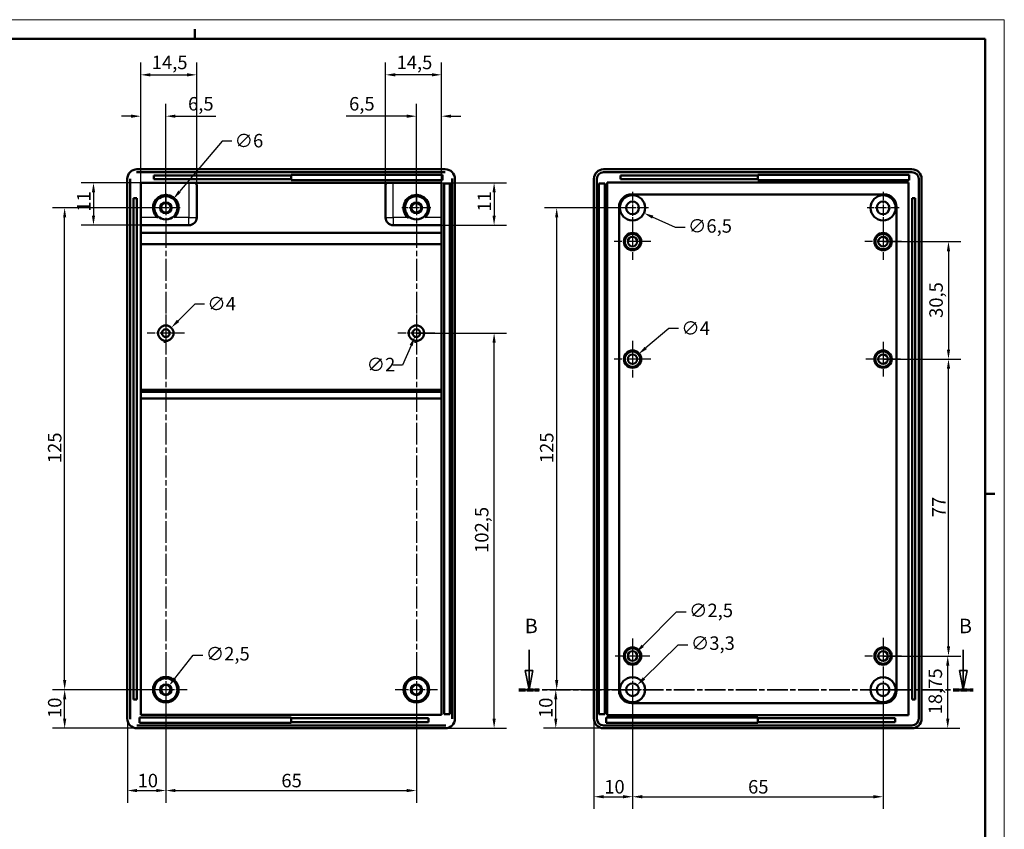
# Model space of a CAD drawing. Extents: x -88 to 594, y 0 to 420.
# Drawn here: x 339 to 594, y 210 to 420 of the extents above; entities that cross this region are included whole.
import ezdxf

# ---------------------------------------------------------------- set-up
doc = ezdxf.new("R2010")
doc.units = 0
doc.linetypes.add('CHAIN', pattern=[0.3543, 0.2362, -0.0295, 0.0591, -0.0295])
doc.linetypes.add('LONG_DASH_DOTTED', pattern=[0.3001, 0.2362, -0.0295, 0.0049, -0.0295])
doc.layers.get('0').update_dxf_attribs({"lineweight": 25})
for name, color, linetype, lineweight in [('Centro(ISO)', 179, 'CHAIN', 25), ('Geometria schizzo(ISO)', 7, 'Continuous', 50), ('Linee di vista in sezione(ISO)', 7, 'LONG_DASH_DOTTED', 35), ('Quote(ISO)', 7, 'Continuous', 25), ('Spigoli tangenti visibili(ISO)', 251, 'Continuous', 30), ('Spigoli visibili(ISO)', 7, 'Continuous', 50)]:
    doc.layers.add(name, color=color, linetype=linetype, lineweight=lineweight)
doc.styles.add('DEFAULT-ISO~0', font='ARIAL.TTF')
doc.styles.add('Stile testo32', font='ARIAL.TTF')
doc.dimstyles.new('DEFAULT-ISO-Metodo 1b', dxfattribs={"dimtxt": 3.5, "dimasz": 2.5, "dimexe": 3.175, "dimexo": 0, "dimgap": 0.762, "dimtad": 1, "dimtoh": 1, "dimrnd": 1e-08, "dimtxsty": 'DEFAULT-ISO~0', "dimcen": 0.09, "dimdle": 10, "dimclrd": 2, "dimclre": 2, "dimclrt": 6, "dimazin": 2, "dimtfac": 0.714286, "dimtofl": 0, "dimtmove": 0, "dimatfit": 3, "dimfxl": 0, "dimtolj": 1, "dimlwd": 25, "dimlwe": 25, "dimarcsym": 0})

# ---------------------------------------------------------------- blocks, each defined once
blk = doc.blocks.new('Bordi A2')
at = {"layer": 'Geometria schizzo(ISO)', "color": 4, "lineweight": 18}
for p, q in [((0, 420), (594, 420)), ((594, 420), (594, 0))]:
    blk.add_line(p, q, dxfattribs=at)
at = {"layer": 'Geometria schizzo(ISO)'}
for p, q in [((384, 415), (384, 417.5)), ((5, 415), (589, 415)), ((589, 415), (589, 5)), ((591.5, 297), (589, 297))]:
    blk.add_line(p, q, dxfattribs=at)
blk = doc.blocks.new('*D97')
at = {"layer": 'Defpoints', "color": 0, "linetype": 'Continuous'}
for p in [(377.91, 340.11), (375.08, 337.28)]:
    blk.add_point(p, dxfattribs=at)
at = {"layer": 'Quote(ISO)', "color": 2, "linetype": 'Continuous', "lineweight": 25}
for p, q in [((384, 346.2), (379.68, 341.88)), ((386.5, 346.2), (384, 346.2)), ((376.41, 338.7), (376.59, 338.7)), ((376.5, 338.61), (376.5, 338.79))]:
    blk.add_line(p, q, dxfattribs=at)
at = {"layer": 'Quote(ISO)', "color": 2, "linetype": 'Continuous'}
blk.add_solid([(379.38, 342.18), (379.97, 341.59), (377.91, 340.11)], dxfattribs=at)
at = {"layer": 'Quote(ISO)', "color": 6, "linetype": 'Continuous', "lineweight": 25, "insert": (387.26, 348.08), "char_height": 3.5, "attachment_point": 1, "style": 'DEFAULT-ISO~0'}
blk.add_mtext('\\A1;∅4', dxfattribs=at)
blk = doc.blocks.new('*D99')
at = {"layer": 'Defpoints', "color": 0, "linetype": 'Continuous'}
for p in [(350.25, 246.2), (376.5, 246.2), (369, 236.21)]:
    blk.add_point(p, dxfattribs=at)
at = {"layer": 'Quote(ISO)', "color": 2, "linetype": 'Continuous', "lineweight": 25}
for p, q in [((376.5, 246.2), (347.08, 246.2)), ((350.25, 238.71), (350.25, 243.7)), ((369, 236.21), (347.08, 236.21))]:
    blk.add_line(p, q, dxfattribs=at)
at = {"layer": 'Quote(ISO)', "color": 2, "linetype": 'Continuous'}
for points in [[(349.84, 243.7), (350.67, 243.7), (350.25, 246.2)], [(349.84, 238.71), (350.67, 238.71), (350.25, 236.21)]]:
    blk.add_solid(points, dxfattribs=at)
at = {"layer": 'Quote(ISO)', "color": 6, "linetype": 'Continuous', "lineweight": 25, "insert": (345.92, 238.87), "char_height": 3.5, "attachment_point": 1, "rotation": 90, "style": 'DEFAULT-ISO~0'}
blk.add_mtext('\\A1;10', dxfattribs=at)
blk = doc.blocks.new('*D100')
at = {"layer": 'Defpoints', "color": 0, "linetype": 'Continuous'}
for p in [(350.25, 371.2), (376.5, 371.2), (376.5, 246.2)]:
    blk.add_point(p, dxfattribs=at)
at = {"layer": 'Quote(ISO)', "color": 2, "linetype": 'Continuous', "lineweight": 25}
for p, q in [((376.5, 371.2), (347.08, 371.2)), ((350.25, 248.7), (350.25, 368.7)), ((376.5, 246.2), (347.08, 246.2))]:
    blk.add_line(p, q, dxfattribs=at)
at = {"layer": 'Quote(ISO)', "color": 2, "linetype": 'Continuous'}
for points in [[(349.84, 368.7), (350.67, 368.7), (350.25, 371.2)], [(349.84, 248.7), (350.67, 248.7), (350.25, 246.2)]]:
    blk.add_solid(points, dxfattribs=at)
at = {"layer": 'Quote(ISO)', "color": 6, "linetype": 'Continuous', "lineweight": 25, "insert": (345.92, 304.98), "char_height": 3.5, "attachment_point": 1, "rotation": 90, "style": 'DEFAULT-ISO~0'}
blk.add_mtext('\\A1;125', dxfattribs=at)
blk = doc.blocks.new('*D101')
at = {"layer": 'Defpoints', "color": 0, "linetype": 'Continuous'}
for p in [(441.5, 338.71), (461.65, 338.71), (448.99, 236.21)]:
    blk.add_point(p, dxfattribs=at)
at = {"layer": 'Quote(ISO)', "color": 2, "linetype": 'Continuous', "lineweight": 25}
for p, q in [((441.5, 338.71), (464.83, 338.71)), ((461.65, 238.71), (461.65, 336.21)), ((448.99, 236.21), (464.83, 236.21))]:
    blk.add_line(p, q, dxfattribs=at)
at = {"layer": 'Quote(ISO)', "color": 2, "linetype": 'Continuous'}
for points in [[(461.23, 336.21), (462.07, 336.21), (461.65, 338.71)], [(461.23, 238.71), (462.07, 238.71), (461.65, 236.21)]]:
    blk.add_solid(points, dxfattribs=at)
at = {"layer": 'Quote(ISO)', "color": 6, "linetype": 'Continuous', "lineweight": 25, "insert": (456.68, 281.7), "char_height": 3.5, "attachment_point": 1, "rotation": 90, "style": 'DEFAULT-ISO~0'}
blk.add_mtext('\\A1;102,5', dxfattribs=at)
blk = doc.blocks.new('*D102')
at = {"layer": 'Defpoints', "color": 0, "linetype": 'Continuous'}
for p in [(376.5, 246.2), (366.51, 238.71), (376.5, 220.05)]:
    blk.add_point(p, dxfattribs=at)
at = {"layer": 'Quote(ISO)', "color": 2, "linetype": 'Continuous', "lineweight": 25}
for p, q in [((376.5, 246.2), (376.5, 216.88)), ((366.51, 238.71), (366.51, 216.88)), ((369.01, 220.05), (374, 220.05))]:
    blk.add_line(p, q, dxfattribs=at)
at = {"layer": 'Quote(ISO)', "color": 2, "linetype": 'Continuous'}
for points in [[(369.01, 220.47), (369.01, 219.64), (366.51, 220.05)], [(374, 220.47), (374, 219.64), (376.5, 220.05)]]:
    blk.add_solid(points, dxfattribs=at)
at = {"layer": 'Quote(ISO)', "color": 6, "linetype": 'Continuous', "lineweight": 25, "insert": (369.17, 224.39), "char_height": 3.5, "attachment_point": 1, "style": 'DEFAULT-ISO~0'}
blk.add_mtext('\\A1;10', dxfattribs=at)
blk = doc.blocks.new('*D103')
at = {"layer": 'Defpoints', "color": 0, "linetype": 'Continuous'}
for p in [(376.5, 246.2), (441.5, 246.2), (441.5, 220.05)]:
    blk.add_point(p, dxfattribs=at)
at = {"layer": 'Quote(ISO)', "color": 2, "linetype": 'Continuous', "lineweight": 25}
for p, q in [((376.5, 246.2), (376.5, 216.88)), ((441.5, 246.2), (441.5, 216.88)), ((379, 220.05), (439, 220.05))]:
    blk.add_line(p, q, dxfattribs=at)
at = {"layer": 'Quote(ISO)', "color": 2, "linetype": 'Continuous'}
for points in [[(379, 220.47), (379, 219.64), (376.5, 220.05)], [(439, 220.47), (439, 219.64), (441.5, 220.05)]]:
    blk.add_solid(points, dxfattribs=at)
at = {"layer": 'Quote(ISO)', "color": 6, "linetype": 'Continuous', "lineweight": 25, "insert": (406.47, 224.39), "char_height": 3.5, "attachment_point": 1, "style": 'DEFAULT-ISO~0'}
blk.add_mtext('\\A1;65', dxfattribs=at)
blk = doc.blocks.new('*D104')
at = {"layer": 'Defpoints', "color": 0, "linetype": 'Continuous'}
for p in [(477.65, 246.2), (497.56, 246.2), (490.06, 236.2)]:
    blk.add_point(p, dxfattribs=at)
at = {"layer": 'Quote(ISO)', "color": 2, "linetype": 'Continuous', "lineweight": 25}
for p, q in [((497.56, 246.2), (474.47, 246.2)), ((477.65, 238.7), (477.65, 243.7)), ((490.06, 236.2), (474.47, 236.2))]:
    blk.add_line(p, q, dxfattribs=at)
at = {"layer": 'Quote(ISO)', "color": 2, "linetype": 'Continuous'}
for points in [[(477.23, 243.7), (478.06, 243.7), (477.65, 246.2)], [(477.23, 238.7), (478.06, 238.7), (477.65, 236.2)]]:
    blk.add_solid(points, dxfattribs=at)
at = {"layer": 'Quote(ISO)', "color": 6, "linetype": 'Continuous', "lineweight": 25, "insert": (473.31, 238.86), "char_height": 3.5, "attachment_point": 1, "rotation": 90, "style": 'DEFAULT-ISO~0'}
blk.add_mtext('\\A1;10', dxfattribs=at)
blk = doc.blocks.new('*D105')
at = {"layer": 'Defpoints', "color": 0, "linetype": 'Continuous'}
for p in [(477.89, 371.2), (497.56, 371.2), (497.56, 246.2)]:
    blk.add_point(p, dxfattribs=at)
at = {"layer": 'Quote(ISO)', "color": 2, "linetype": 'Continuous', "lineweight": 25}
for p, q in [((497.56, 371.2), (474.71, 371.2)), ((477.89, 248.7), (477.89, 368.7)), ((497.56, 246.2), (474.71, 246.2))]:
    blk.add_line(p, q, dxfattribs=at)
at = {"layer": 'Quote(ISO)', "color": 2, "linetype": 'Continuous'}
for points in [[(477.47, 368.7), (478.3, 368.7), (477.89, 371.2)], [(477.47, 248.7), (478.3, 248.7), (477.89, 246.2)]]:
    blk.add_solid(points, dxfattribs=at)
at = {"layer": 'Quote(ISO)', "color": 6, "linetype": 'Continuous', "lineweight": 25, "insert": (473.55, 304.98), "char_height": 3.5, "attachment_point": 1, "rotation": 90, "style": 'DEFAULT-ISO~0'}
blk.add_mtext('\\A1;125', dxfattribs=at)
blk = doc.blocks.new('*D106')
at = {"layer": 'Defpoints', "color": 0, "linetype": 'Continuous'}
for p in [(497.56, 246.2), (487.56, 238.7), (497.56, 218.45)]:
    blk.add_point(p, dxfattribs=at)
at = {"layer": 'Quote(ISO)', "color": 2, "linetype": 'Continuous', "lineweight": 25}
for p, q in [((497.56, 246.2), (497.56, 215.27)), ((487.56, 238.7), (487.56, 215.27)), ((490.06, 218.45), (495.06, 218.45))]:
    blk.add_line(p, q, dxfattribs=at)
at = {"layer": 'Quote(ISO)', "color": 2, "linetype": 'Continuous'}
for points in [[(490.06, 218.87), (490.06, 218.03), (487.56, 218.45)], [(495.06, 218.87), (495.06, 218.03), (497.56, 218.45)]]:
    blk.add_solid(points, dxfattribs=at)
at = {"layer": 'Quote(ISO)', "color": 6, "linetype": 'Continuous', "lineweight": 25, "insert": (490.22, 222.78), "char_height": 3.5, "attachment_point": 1, "style": 'DEFAULT-ISO~0'}
blk.add_mtext('\\A1;10', dxfattribs=at)
blk = doc.blocks.new('*D107')
at = {"layer": 'Defpoints', "color": 0, "linetype": 'Continuous'}
for p in [(497.56, 246.2), (562.56, 246.2), (562.56, 218.45)]:
    blk.add_point(p, dxfattribs=at)
at = {"layer": 'Quote(ISO)', "color": 2, "linetype": 'Continuous', "lineweight": 25}
for p, q in [((497.56, 246.2), (497.56, 215.27)), ((562.56, 246.2), (562.56, 215.27)), ((500.06, 218.45), (560.06, 218.45))]:
    blk.add_line(p, q, dxfattribs=at)
at = {"layer": 'Quote(ISO)', "color": 2, "linetype": 'Continuous'}
for points in [[(500.06, 218.87), (500.06, 218.03), (497.56, 218.45)], [(560.06, 218.87), (560.06, 218.03), (562.56, 218.45)]]:
    blk.add_solid(points, dxfattribs=at)
at = {"layer": 'Quote(ISO)', "color": 6, "linetype": 'Continuous', "lineweight": 25, "insert": (527.53, 222.78), "char_height": 3.5, "attachment_point": 1, "style": 'DEFAULT-ISO~0'}
blk.add_mtext('\\A1;65', dxfattribs=at)
blk = doc.blocks.new('*D108')
at = {"layer": 'Defpoints', "color": 0, "linetype": 'Continuous'}
for p in [(562.56, 254.95), (579.32, 254.95), (570.06, 236.2)]:
    blk.add_point(p, dxfattribs=at)
at = {"layer": 'Quote(ISO)', "color": 2, "linetype": 'Continuous', "lineweight": 25}
for p, q in [((562.56, 254.95), (582.49, 254.95)), ((579.32, 238.7), (579.32, 252.45)), ((570.06, 236.2), (582.49, 236.2))]:
    blk.add_line(p, q, dxfattribs=at)
at = {"layer": 'Quote(ISO)', "color": 2, "linetype": 'Continuous'}
for points in [[(578.9, 252.45), (579.74, 252.45), (579.32, 254.95)], [(578.9, 238.7), (579.74, 238.7), (579.32, 236.2)]]:
    blk.add_solid(points, dxfattribs=at)
at = {"layer": 'Quote(ISO)', "color": 6, "linetype": 'Continuous', "lineweight": 25, "insert": (574.35, 239.82), "char_height": 3.5, "attachment_point": 1, "rotation": 90, "style": 'DEFAULT-ISO~0'}
blk.add_mtext('\\A1;18,75', dxfattribs=at)
blk = doc.blocks.new('*D109')
at = {"layer": 'Defpoints', "color": 0, "linetype": 'Continuous'}
for p in [(562.56, 331.95), (579.52, 331.95), (562.56, 254.95)]:
    blk.add_point(p, dxfattribs=at)
at = {"layer": 'Quote(ISO)', "color": 2, "linetype": 'Continuous', "lineweight": 25}
for p, q in [((562.56, 331.95), (582.7, 331.95)), ((579.52, 257.45), (579.52, 329.45)), ((562.56, 254.95), (582.7, 254.95))]:
    blk.add_line(p, q, dxfattribs=at)
at = {"layer": 'Quote(ISO)', "color": 2, "linetype": 'Continuous'}
for points in [[(579.1, 329.45), (579.94, 329.45), (579.52, 331.95)], [(579.1, 257.45), (579.94, 257.45), (579.52, 254.95)]]:
    blk.add_solid(points, dxfattribs=at)
at = {"layer": 'Quote(ISO)', "color": 6, "linetype": 'Continuous', "lineweight": 25, "insert": (575.26, 290.96), "char_height": 3.5, "attachment_point": 1, "rotation": 90, "style": 'DEFAULT-ISO~0'}
blk.add_mtext('\\A1;77', dxfattribs=at)
blk = doc.blocks.new('*D110')
at = {"layer": 'Defpoints', "color": 0, "linetype": 'Continuous'}
for p in [(562.56, 362.45), (562.56, 331.95), (579.52, 331.95)]:
    blk.add_point(p, dxfattribs=at)
at = {"layer": 'Quote(ISO)', "color": 2, "linetype": 'Continuous', "lineweight": 25}
for p, q in [((562.56, 362.45), (582.7, 362.45)), ((579.52, 359.95), (579.52, 334.45)), ((562.56, 331.95), (582.7, 331.95))]:
    blk.add_line(p, q, dxfattribs=at)
at = {"layer": 'Quote(ISO)', "color": 2, "linetype": 'Continuous'}
for points in [[(579.1, 359.95), (579.94, 359.95), (579.52, 362.45)], [(579.1, 334.45), (579.94, 334.45), (579.52, 331.95)]]:
    blk.add_solid(points, dxfattribs=at)
at = {"layer": 'Quote(ISO)', "color": 6, "linetype": 'Continuous', "lineweight": 25, "insert": (574.55, 342.64), "char_height": 3.5, "attachment_point": 1, "rotation": 90, "style": 'DEFAULT-ISO~0'}
blk.add_mtext('\\A1;30,5', dxfattribs=at)
blk = doc.blocks.new('*D111')
at = {"layer": 'Defpoints', "color": 0, "linetype": 'Continuous'}
for p in [(494.6, 372.55), (500.51, 369.84)]:
    blk.add_point(p, dxfattribs=at)
at = {"layer": 'Quote(ISO)', "color": 2, "linetype": 'Continuous', "lineweight": 25}
for p, q in [((497.47, 371.2), (497.65, 371.2)), ((497.56, 371.11), (497.56, 371.29)), ((508.69, 366.09), (502.78, 368.8)), ((511.19, 366.09), (508.69, 366.09))]:
    blk.add_line(p, q, dxfattribs=at)
at = {"layer": 'Quote(ISO)', "color": 2, "linetype": 'Continuous'}
blk.add_solid([(502.96, 369.18), (502.61, 368.42), (500.51, 369.84)], dxfattribs=at)
at = {"layer": 'Quote(ISO)', "color": 6, "linetype": 'Continuous', "lineweight": 25, "insert": (511.95, 368.25), "char_height": 3.5, "attachment_point": 1, "style": 'DEFAULT-ISO~0'}
blk.add_mtext('\\A1;∅6,5', dxfattribs=at)
blk = doc.blocks.new('*D112')
at = {"layer": 'Defpoints', "color": 0, "linetype": 'Continuous'}
for p in [(499.08, 333.24), (496.03, 330.66)]:
    blk.add_point(p, dxfattribs=at)
at = {"layer": 'Quote(ISO)', "color": 2, "linetype": 'Continuous', "lineweight": 25}
for p, q in [((506.95, 339.87), (501, 334.85)), ((509.45, 339.87), (506.95, 339.87)), ((497.56, 331.86), (497.56, 332.04)), ((497.47, 331.95), (497.65, 331.95))]:
    blk.add_line(p, q, dxfattribs=at)
at = {"layer": 'Quote(ISO)', "color": 2, "linetype": 'Continuous'}
blk.add_solid([(500.73, 335.17), (501.27, 334.53), (499.08, 333.24)], dxfattribs=at)
at = {"layer": 'Quote(ISO)', "color": 6, "linetype": 'Continuous', "lineweight": 25, "insert": (510.22, 341.75), "char_height": 3.5, "attachment_point": 1, "style": 'DEFAULT-ISO~0'}
blk.add_mtext('\\A1;∅4', dxfattribs=at)
blk = doc.blocks.new('*D126')
at = {"layer": 'Defpoints', "color": 0, "linetype": 'Continuous'}
for p in [(448, 377.7), (448, 366.7), (461.65, 366.7)]:
    blk.add_point(p, dxfattribs=at)
at = {"layer": 'Quote(ISO)', "color": 2, "linetype": 'Continuous', "lineweight": 25}
for p, q in [((448, 377.7), (464.83, 377.7)), ((461.65, 375.2), (461.65, 369.2)), ((448, 366.7), (464.83, 366.7))]:
    blk.add_line(p, q, dxfattribs=at)
at = {"layer": 'Quote(ISO)', "color": 2, "linetype": 'Continuous'}
for points in [[(461.23, 375.2), (462.07, 375.2), (461.65, 377.7)], [(461.23, 369.2), (462.07, 369.2), (461.65, 366.7)]]:
    blk.add_solid(points, dxfattribs=at)
at = {"layer": 'Quote(ISO)', "color": 6, "linetype": 'Continuous', "lineweight": 25, "insert": (457.38, 370.19), "char_height": 3.5, "attachment_point": 1, "rotation": 90, "style": 'DEFAULT-ISO~0'}
blk.add_mtext('\\A1;11', dxfattribs=at)
blk = doc.blocks.new('*D127')
at = {"layer": 'Defpoints', "color": 0, "linetype": 'Continuous'}
for p in [(370, 377.7), (357.73, 366.7), (370, 366.7)]:
    blk.add_point(p, dxfattribs=at)
at = {"layer": 'Quote(ISO)', "color": 2, "linetype": 'Continuous', "lineweight": 25}
for p, q in [((370, 377.7), (354.56, 377.7)), ((357.73, 375.2), (357.73, 369.2)), ((370, 366.7), (354.56, 366.7))]:
    blk.add_line(p, q, dxfattribs=at)
at = {"layer": 'Quote(ISO)', "color": 2, "linetype": 'Continuous'}
for points in [[(357.31, 375.2), (358.15, 375.2), (357.73, 377.7)], [(357.31, 369.2), (358.15, 369.2), (357.73, 366.7)]]:
    blk.add_solid(points, dxfattribs=at)
at = {"layer": 'Quote(ISO)', "color": 6, "linetype": 'Continuous', "lineweight": 25, "insert": (353.46, 370.19), "char_height": 3.5, "attachment_point": 1, "rotation": 90, "style": 'DEFAULT-ISO~0'}
blk.add_mtext('\\A1;11', dxfattribs=at)
blk = doc.blocks.new('*D128')
at = {"layer": 'Defpoints', "color": 0, "linetype": 'Continuous'}
for p in [(384.5, 405.7), (370, 377.7), (384.5, 377.04)]:
    blk.add_point(p, dxfattribs=at)
at = {"layer": 'Quote(ISO)', "color": 2, "linetype": 'Continuous', "lineweight": 25}
for p, q in [((370, 377.7), (370, 408.87)), ((384.5, 377.04), (384.5, 408.87)), ((372.5, 405.7), (382, 405.7))]:
    blk.add_line(p, q, dxfattribs=at)
at = {"layer": 'Quote(ISO)', "color": 2, "linetype": 'Continuous'}
for points in [[(372.5, 406.12), (372.5, 405.28), (370, 405.7)], [(382, 406.12), (382, 405.28), (384.5, 405.7)]]:
    blk.add_solid(points, dxfattribs=at)
at = {"layer": 'Quote(ISO)', "color": 6, "linetype": 'Continuous', "lineweight": 25, "insert": (372.85, 410.67), "char_height": 3.5, "attachment_point": 1, "style": 'DEFAULT-ISO~0'}
blk.add_mtext('\\A1;14,5', dxfattribs=at)
blk = doc.blocks.new('*D129')
at = {"layer": 'Defpoints', "color": 0, "linetype": 'Continuous'}
for p in [(433.5, 405.7), (433.5, 377.04), (448, 377.7)]:
    blk.add_point(p, dxfattribs=at)
at = {"layer": 'Quote(ISO)', "color": 2, "linetype": 'Continuous', "lineweight": 25}
for p, q in [((433.5, 377.04), (433.5, 408.87)), ((448, 377.7), (448, 408.87)), ((445.5, 405.7), (436, 405.7))]:
    blk.add_line(p, q, dxfattribs=at)
at = {"layer": 'Quote(ISO)', "color": 2, "linetype": 'Continuous'}
for points in [[(436, 406.12), (436, 405.28), (433.5, 405.7)], [(445.5, 406.12), (445.5, 405.28), (448, 405.7)]]:
    blk.add_solid(points, dxfattribs=at)
at = {"layer": 'Quote(ISO)', "color": 6, "linetype": 'Continuous', "lineweight": 25, "insert": (436.35, 410.67), "char_height": 3.5, "attachment_point": 1, "style": 'DEFAULT-ISO~0'}
blk.add_mtext('\\A1;14,5', dxfattribs=at)
blk = doc.blocks.new('*D130')
at = {"layer": 'Defpoints', "color": 0, "linetype": 'Continuous'}
for p in [(378.43, 373.49), (374.56, 368.91)]:
    blk.add_point(p, dxfattribs=at)
at = {"layer": 'Quote(ISO)', "color": 2, "linetype": 'Continuous', "lineweight": 25}
for p, q in [((391.08, 388.49), (380.04, 375.4)), ((393.58, 388.49), (391.08, 388.49)), ((376.41, 371.2), (376.59, 371.2)), ((376.5, 371.11), (376.5, 371.29))]:
    blk.add_line(p, q, dxfattribs=at)
at = {"layer": 'Quote(ISO)', "color": 2, "linetype": 'Continuous'}
blk.add_solid([(379.72, 375.67), (380.36, 375.13), (378.43, 373.49)], dxfattribs=at)
at = {"layer": 'Quote(ISO)', "color": 6, "linetype": 'Continuous', "lineweight": 25, "insert": (394.34, 390.37), "char_height": 3.5, "attachment_point": 1, "style": 'DEFAULT-ISO~0'}
blk.add_mtext('\\A1;∅6', dxfattribs=at)
blk = doc.blocks.new('*D131')
at = {"layer": 'Defpoints', "color": 0, "linetype": 'Continuous'}
for p in [(370, 394.97), (370, 377.7), (376.5, 371.2)]:
    blk.add_point(p, dxfattribs=at)
at = {"layer": 'Quote(ISO)', "color": 2, "linetype": 'Continuous', "lineweight": 25}
for p, q in [((370, 377.7), (370, 398.15)), ((376.5, 371.2), (376.5, 398.15)), ((367.5, 394.97), (365, 394.97)), ((379, 394.97), (389.44, 394.97))]:
    blk.add_line(p, q, dxfattribs=at)
at = {"layer": 'Quote(ISO)', "color": 2, "linetype": 'Continuous'}
for points in [[(367.5, 395.39), (367.5, 394.55), (370, 394.97)], [(379, 395.39), (379, 394.55), (376.5, 394.97)]]:
    blk.add_solid(points, dxfattribs=at)
at = {"layer": 'Quote(ISO)', "color": 6, "linetype": 'Continuous', "lineweight": 25, "insert": (382.26, 399.94), "char_height": 3.5, "attachment_point": 1, "style": 'DEFAULT-ISO~0'}
blk.add_mtext('\\A1;6,5', dxfattribs=at)
blk = doc.blocks.new('*D132')
at = {"layer": 'Defpoints', "color": 0, "linetype": 'Continuous'}
for p in [(448, 394.97), (448, 377.7), (441.5, 371.2)]:
    blk.add_point(p, dxfattribs=at)
at = {"layer": 'Quote(ISO)', "color": 2, "linetype": 'Continuous', "lineweight": 25}
for p, q in [((441.5, 371.2), (441.5, 398.15)), ((448, 377.7), (448, 398.15)), ((439, 394.97), (423.27, 394.97)), ((450.5, 394.97), (453, 394.97))]:
    blk.add_line(p, q, dxfattribs=at)
at = {"layer": 'Quote(ISO)', "color": 2, "linetype": 'Continuous'}
for points in [[(439, 395.39), (439, 394.55), (441.5, 394.97)], [(450.5, 395.39), (450.5, 394.55), (448, 394.97)]]:
    blk.add_solid(points, dxfattribs=at)
at = {"layer": 'Quote(ISO)', "color": 6, "linetype": 'Continuous', "lineweight": 25, "insert": (424.03, 399.94), "char_height": 3.5, "attachment_point": 1, "style": 'DEFAULT-ISO~0'}
blk.add_mtext('\\A1;6,5', dxfattribs=at)
blk = doc.blocks.new('*D136')
at = {"layer": 'Defpoints', "color": 0, "linetype": 'Continuous'}
for p in [(375.72, 245.22), (377.27, 247.18)]:
    blk.add_point(p, dxfattribs=at)
at = {"layer": 'Quote(ISO)', "color": 2, "linetype": 'Continuous', "lineweight": 25}
for p, q in [((378.83, 249.13), (383.6, 255.13)), ((383.6, 255.13), (386.1, 255.13)), ((376.41, 246.2), (376.59, 246.2)), ((376.5, 246.11), (376.5, 246.29))]:
    blk.add_line(p, q, dxfattribs=at)
at = {"layer": 'Quote(ISO)', "color": 2, "linetype": 'Continuous'}
blk.add_solid([(378.5, 249.39), (379.16, 248.87), (377.27, 247.18)], dxfattribs=at)
at = {"layer": 'Quote(ISO)', "color": 6, "linetype": 'Continuous', "lineweight": 25, "insert": (386.86, 257.29), "char_height": 3.5, "attachment_point": 1, "style": 'DEFAULT-ISO~0'}
blk.add_mtext('\\A1;∅2,5', dxfattribs=at)
blk = doc.blocks.new('*D137')
at = {"layer": 'Defpoints', "color": 0, "linetype": 'Continuous'}
for p in [(441.1, 337.78), (441.89, 339.62)]:
    blk.add_point(p, dxfattribs=at)
at = {"layer": 'Quote(ISO)', "color": 2, "linetype": 'Continuous', "lineweight": 25}
for p, q in [((441.41, 338.7), (441.59, 338.7)), ((441.5, 338.61), (441.5, 338.79)), ((440.11, 335.49), (437.92, 330.42)), ((437.92, 330.42), (435.42, 330.42))]:
    blk.add_line(p, q, dxfattribs=at)
at = {"layer": 'Quote(ISO)', "color": 2, "linetype": 'Continuous'}
blk.add_solid([(439.73, 335.65), (440.49, 335.32), (441.1, 337.78)], dxfattribs=at)
at = {"layer": 'Quote(ISO)', "color": 6, "linetype": 'Continuous', "lineweight": 25, "insert": (428.59, 332.3), "char_height": 3.5, "attachment_point": 1, "style": 'DEFAULT-ISO~0'}
blk.add_mtext('\\A1;∅2', dxfattribs=at)
blk = doc.blocks.new('*D138')
at = {"layer": 'Defpoints', "color": 0, "linetype": 'Continuous'}
for p in [(498.73, 247.36), (496.38, 245.04)]:
    blk.add_point(p, dxfattribs=at)
at = {"layer": 'Quote(ISO)', "color": 2, "linetype": 'Continuous', "lineweight": 25}
for p, q in [((500.51, 249.11), (509.44, 257.88)), ((509.44, 257.88), (511.94, 257.88)), ((497.47, 246.2), (497.65, 246.2)), ((497.56, 246.11), (497.56, 246.29))]:
    blk.add_line(p, q, dxfattribs=at)
at = {"layer": 'Quote(ISO)', "color": 2, "linetype": 'Continuous'}
blk.add_solid([(500.22, 249.41), (500.81, 248.81), (498.73, 247.36)], dxfattribs=at)
at = {"layer": 'Quote(ISO)', "color": 6, "linetype": 'Continuous', "lineweight": 25, "insert": (512.7, 260.04), "char_height": 3.5, "attachment_point": 1, "style": 'DEFAULT-ISO~0'}
blk.add_mtext('\\A1;∅3,3', dxfattribs=at)
blk = doc.blocks.new('*D139')
at = {"layer": 'Defpoints', "color": 0, "linetype": 'Continuous'}
for p in [(498.44, 255.83), (496.67, 254.06)]:
    blk.add_point(p, dxfattribs=at)
at = {"layer": 'Quote(ISO)', "color": 2, "linetype": 'Continuous', "lineweight": 25}
for p, q in [((500.21, 257.6), (508.97, 266.37)), ((508.97, 266.37), (511.47, 266.37)), ((497.47, 254.95), (497.65, 254.95)), ((497.56, 254.86), (497.56, 255.04))]:
    blk.add_line(p, q, dxfattribs=at)
at = {"layer": 'Quote(ISO)', "color": 2, "linetype": 'Continuous'}
blk.add_solid([(499.91, 257.9), (500.5, 257.31), (498.44, 255.83)], dxfattribs=at)
at = {"layer": 'Quote(ISO)', "color": 6, "linetype": 'Continuous', "lineweight": 25, "insert": (512.23, 268.53), "char_height": 3.5, "attachment_point": 1, "style": 'DEFAULT-ISO~0'}
blk.add_mtext('\\A1;∅2,5', dxfattribs=at)
blk = doc.blocks.new('SezioneConv2d1')
at = {"layer": 'Linee di vista in sezione(ISO)', "linetype": 'Continuous'}
for p, q in [((470.71, 256.54), (470.71, 251.2)), ((583.34, 256.54), (583.34, 251.2)), ((469.71, 251.2), (470.71, 246.2)), ((471.71, 251.2), (469.71, 251.2)), ((470.71, 251.2), (470.71, 246.2)), ((470.71, 246.2), (471.71, 251.2)), ((582.34, 251.2), (583.34, 246.2)), ((584.34, 251.2), (582.34, 251.2)), ((583.34, 251.2), (583.34, 246.2)), ((583.34, 246.2), (584.34, 251.2))]:
    blk.add_line(p, q, dxfattribs=at)
at = {"layer": 'Linee di vista in sezione(ISO)', "linetype": 'CHAIN', "ltscale": 22.70805}
blk.add_line((468.08, 246.2), (585.96, 246.2), dxfattribs=at)
at = {"layer": 'Linee di vista in sezione(ISO)', "lineweight": 70, "ltscale": 6.881414}
for p, q in [((468.08, 246.2), (473.33, 246.2)), ((580.72, 246.2), (585.96, 246.2))]:
    blk.add_line(p, q, dxfattribs=at)
at = {"layer": 'Linee di vista in sezione(ISO)', "linetype": 'Continuous', "flags": 128}
for points in [[(469.71, 251.2), (470.71, 246.2)], [(582.34, 251.2), (583.34, 246.2)]]:
    blk.add_lwpolyline(points, dxfattribs=at)
at = {"layer": 'Linee di vista in sezione(ISO)'}
for points in [[(469.71, 251.2), (470.71, 246.2), (471.71, 251.2), (469.71, 251.2)], [(582.34, 251.2), (583.34, 246.2), (584.34, 251.2), (582.34, 251.2)]]:
    blk.add_solid(points, dxfattribs=at)
at = {"layer": 'Linee di vista in sezione(ISO)', "insert": (469.61, 259.7), "char_height": 3.75, "attachment_point": 7, "style": 'Stile testo32'}
blk.add_mtext('B', dxfattribs=at)
at = {"layer": 'Linee di vista in sezione(ISO)', "insert": (582.25, 259.7), "char_height": 3.75, "attachment_point": 7, "line_spacing_factor": 2.905779, "style": 'Stile testo32'}
blk.add_mtext('B', dxfattribs=at)

msp = doc.modelspace()

# ---------------------------------------------------------------- linework, layer by layer
at = {"layer": 'Centro(ISO)', "linetype": 'CHAIN', "ltscale": 23.990969}
for p, q in [((376.497, 374.949), (376.497, 250.308)), ((441.497, 374.949), (441.497, 250.797))]:
    msp.add_line(p, q, dxfattribs=at)
at = {"layer": 'Centro(ISO)', "linetype": 'CHAIN', "ltscale": 9.222921}
for p, q in [((497.555, 375.349), (497.555, 367.049)), ((562.555, 375.349), (562.555, 367.049)), ((501.705, 371.199), (493.405, 371.199)), ((566.705, 371.199), (558.405, 371.199))]:
    msp.add_line(p, q, dxfattribs=at)
at = {"layer": 'Centro(ISO)', "linetype": 'CHAIN', "ltscale": 8.333956}
for p, q in [((380.247, 371.199), (372.747, 371.199)), ((445.247, 371.199), (437.747, 371.199))]:
    msp.add_line(p, q, dxfattribs=at)
at = {"layer": 'Centro(ISO)', "linetype": 'CHAIN', "ltscale": 10.556371}
for p, q in [((497.555, 367.199), (497.555, 357.699)), ((562.555, 367.199), (562.555, 357.699)), ((502.305, 362.449), (492.805, 362.449)), ((567.305, 362.449), (557.805, 362.449)), ((497.555, 336.699), (497.555, 327.199)), ((502.305, 331.949), (492.805, 331.949)), ((562.555, 259.699), (562.555, 250.199)), ((567.305, 254.949), (557.805, 254.949))]:
    msp.add_line(p, q, dxfattribs=at)
at = {"layer": 'Centro(ISO)', "linetype": 'CHAIN', "ltscale": 10.670094}
for p, q in [((376.497, 343.508), (376.497, 333.905)), ((441.497, 343.508), (441.497, 333.905)), ((381.298, 338.706), (371.696, 338.706)), ((446.298, 338.706), (436.696, 338.706))]:
    msp.add_line(p, q, dxfattribs=at)
at = {"layer": 'Centro(ISO)', "linetype": 'CHAIN', "ltscale": 10.000767}
for p, q in [((562.555, 336.449), (562.555, 327.449)), ((567.055, 331.949), (558.055, 331.949)), ((497.555, 259.449), (497.555, 250.449)), ((502.055, 254.949), (493.055, 254.949))]:
    msp.add_line(p, q, dxfattribs=at)
at = {"layer": 'Centro(ISO)', "linetype": 'CHAIN', "ltscale": 12.223182}
for p, q in [((376.497, 251.699), (376.497, 240.699)), ((441.497, 251.699), (441.497, 240.699)), ((381.997, 246.199), (370.997, 246.199)), ((446.997, 246.199), (435.997, 246.199))]:
    msp.add_line(p, q, dxfattribs=at)
at = {"layer": 'Centro(ISO)', "linetype": 'CHAIN', "ltscale": 12.778786}
for p, q in [((497.555, 251.949), (497.555, 240.449)), ((562.555, 251.949), (562.555, 240.449)), ((503.305, 246.199), (491.805, 246.199)), ((568.305, 246.199), (556.805, 246.199))]:
    msp.add_line(p, q, dxfattribs=at)
at = {"layer": 'Spigoli tangenti visibili(ISO)'}
for p, q in [((382.497, 377.699), (382.497, 368.699)), ((435.497, 368.699), (435.497, 377.699)), ((374.308, 368.699), (369.997, 368.699)), ((382.497, 368.699), (378.686, 368.699)), ((382.497, 368.699), (384.497, 368.699)), ((382.497, 366.699), (382.497, 368.699)), ((433.497, 368.699), (435.497, 368.699)), ((435.497, 368.699), (435.497, 366.699)), ((439.308, 368.699), (435.497, 368.699)), ((447.997, 368.699), (443.686, 368.699)), ((376.497, 336.699), (376.497, 336.405)), ((441.497, 336.699), (441.497, 336.405))]:
    msp.add_line(p, q, dxfattribs=at)
for centre in [(376.497, 371.199), (441.497, 371.199), (376.497, 246.199), (441.497, 246.199)]:
    msp.add_circle(centre, 1.55, dxfattribs=at)
at = {"layer": 'Spigoli visibili(ISO)'}
for p, q in [((369.004, 381.19), (448.99, 381.19)), ((490.055, 381.199), (570.055, 381.199)), ((366.506, 238.706), (366.506, 378.692)), ((367.247, 378.7), (367.247, 238.697)), ((448.998, 380.449), (368.995, 380.449)), ((373.397, 378.599), (373.397, 379.599)), ((373.397, 379.599), (408.997, 379.599)), ((408.997, 378.599), (373.397, 378.599)), ((408.997, 379.599), (408.997, 379.799)), ((408.997, 379.799), (448.297, 379.799)), ((408.997, 379.599), (408.997, 378.599)), ((408.997, 378.399), (408.997, 378.599)), ((448.297, 378.399), (408.997, 378.399)), ((448.297, 379.799), (448.297, 378.399)), ((450.747, 238.697), (450.747, 378.7)), ((451.488, 378.692), (451.488, 238.706)), ((487.555, 238.699), (487.555, 378.699)), ((488.305, 378.699), (488.305, 238.699)), ((570.055, 380.449), (490.055, 380.449)), ((494.455, 379.599), (530.055, 379.599)), ((494.455, 378.599), (494.455, 379.599)), ((530.055, 378.599), (494.455, 378.599)), ((530.055, 379.599), (530.055, 379.799)), ((530.055, 379.799), (569.355, 379.799)), ((530.055, 379.599), (530.055, 378.599)), ((530.055, 378.399), (530.055, 378.599)), ((569.355, 378.399), (530.055, 378.399)), ((569.355, 379.799), (569.355, 378.399)), ((571.805, 238.699), (571.805, 378.699)), ((572.555, 378.699), (572.555, 238.699)), ((369.997, 239.699), (369.997, 377.699)), ((369.997, 377.699), (447.997, 377.699)), ((384.497, 368.699), (384.497, 377.045)), ((433.497, 377.045), (433.497, 368.699)), ((447.997, 377.699), (447.997, 239.699)), ((448.697, 377.549), (450.197, 377.549)), ((448.697, 239.849), (448.697, 377.549)), ((450.197, 377.549), (450.197, 239.849)), ((488.855, 239.849), (488.855, 377.549)), ((488.855, 377.549), (490.355, 377.549)), ((490.355, 377.549), (490.355, 239.849)), ((490.955, 239.599), (490.955, 377.799)), ((490.955, 377.799), (569.155, 377.799)), ((569.155, 377.799), (569.155, 239.599)), ((368.147, 243.649), (368.147, 373.749)), ((368.147, 373.749), (368.947, 373.749)), ((368.947, 373.749), (368.947, 243.649)), ((497.305, 374.699), (562.805, 374.699)), ((570.105, 373.749), (570.905, 373.749)), ((570.105, 243.649), (570.105, 373.749)), ((570.905, 373.749), (570.905, 243.649)), ((494.055, 245.949), (494.055, 371.449)), ((566.055, 371.449), (566.055, 245.949)), ((369.997, 366.699), (382.497, 366.699)), ((435.497, 366.699), (447.997, 366.699)), ((369.997, 364.747), (447.997, 364.747)), ((369.997, 361.747), (447.997, 361.747)), ((369.997, 323.974), (447.997, 323.974)), ((369.997, 323.482), (447.997, 323.482)), ((447.997, 321.741), (369.997, 321.741)), ((368.947, 243.649), (368.147, 243.649)), ((562.805, 242.699), (497.305, 242.699)), ((570.905, 243.649), (570.105, 243.649)), ((369.697, 237.599), (369.697, 238.999)), ((369.697, 238.999), (408.997, 238.999)), ((408.997, 237.599), (369.697, 237.599)), ((447.997, 239.699), (369.997, 239.699)), ((408.997, 238.999), (408.997, 238.799)), ((408.997, 238.799), (444.597, 238.799)), ((408.997, 237.799), (408.997, 238.799)), ((408.997, 237.799), (408.997, 237.599)), ((444.597, 237.799), (408.997, 237.799)), ((444.597, 238.799), (444.597, 237.799)), ((450.197, 239.849), (448.697, 239.849)), ((490.355, 239.849), (488.855, 239.849)), ((490.755, 237.599), (490.755, 238.999)), ((490.755, 238.999), (530.055, 238.999)), ((530.055, 237.599), (490.755, 237.599)), ((569.155, 239.599), (490.955, 239.599)), ((530.055, 238.999), (530.055, 238.799)), ((530.055, 238.799), (565.655, 238.799)), ((530.055, 237.799), (530.055, 238.799)), ((530.055, 237.799), (530.055, 237.599)), ((565.655, 237.799), (530.055, 237.799)), ((565.655, 238.799), (565.655, 237.799)), ((368.995, 236.949), (448.998, 236.949)), ((448.99, 236.208), (369.004, 236.208)), ((490.055, 236.949), (570.055, 236.949)), ((570.055, 236.199), (490.055, 236.199))]:
    msp.add_line(p, q, dxfattribs=at)
at = {"layer": 'Spigoli visibili(ISO)', "flags": 128}
for points in [[(368.995, 380.449), (368.881, 380.445)], [(450.747, 378.7), (450.743, 378.815)], [(374.308, 368.699), (374.46, 368.574)], [(439.308, 368.699), (439.46, 368.574)], [(376.497, 336.405), (376.003, 336.459)], [(441.497, 336.405), (441.003, 336.459)], [(367.247, 238.697), (367.251, 238.583)], [(448.998, 236.949), (449.113, 236.953)]]:
    msp.add_lwpolyline(points, dxfattribs=at)
at = {"layer": 'Spigoli visibili(ISO)'}
for centre, radius in [((376.497, 371.199), 3), ((441.497, 371.199), 3), ((497.555, 371.199), 3.25), ((562.555, 371.199), 3.25), ((376.497, 371.199), 1.25), ((441.497, 371.199), 1.25), ((497.555, 371.199), 1.65), ((562.555, 371.199), 1.65), ((497.555, 362.449), 2.25), ((497.555, 362.449), 2), ((497.555, 362.449), 1.25), ((562.555, 362.449), 2.25), ((562.555, 362.449), 2), ((562.555, 362.449), 1.25), ((376.497, 338.699), 2), ((376.497, 338.699), 1), ((441.497, 338.699), 2), ((441.497, 338.699), 1), ((497.555, 331.949), 2.25), ((497.555, 331.949), 2), ((497.555, 331.949), 1.25), ((562.555, 331.949), 2.25), ((562.555, 331.949), 2), ((562.555, 331.949), 1.25), ((497.555, 254.949), 2.25), ((497.555, 254.949), 2), ((497.555, 254.949), 1.25), ((562.555, 254.949), 2.25), ((562.555, 254.949), 2), ((562.555, 254.949), 1.25), ((376.497, 246.199), 3.314), ((376.497, 246.199), 3), ((441.497, 246.199), 3.314), ((441.497, 246.199), 3), ((497.555, 246.199), 3.25), ((497.555, 246.199), 1.65), ((562.555, 246.199), 3.25), ((562.555, 246.199), 1.65), ((376.497, 246.199), 1.25), ((441.497, 246.199), 1.25)]:
    msp.add_circle(centre, radius, dxfattribs=at)
for centre, radius, start, end in [((490.055, 378.699), 2.5, 90, 180), ((570.055, 378.699), 2.5, 0, 90), ((490.055, 378.699), 1.75, 90, 180), ((570.055, 378.699), 1.75, 0, 90), ((376.497, 371.199), 3.323, 311.20753, 228.79247), ((441.497, 371.199), 3.323, 311.20753, 228.79247), ((497.305, 371.449), 3.25, 90, 180), ((562.805, 371.449), 3.25, 0, 90), ((382.497, 368.699), 2, 270, 0), ((435.497, 368.699), 2, 180, 270), ((497.305, 245.949), 3.25, 180, 270), ((562.805, 245.949), 3.25, 270, 0), ((490.055, 238.699), 2.5, 180, 270), ((490.055, 238.699), 1.75, 180, 270), ((570.055, 238.699), 2.5, 270, 0), ((570.055, 238.699), 1.75, 270, 0)]:
    msp.add_arc(centre, radius, start, end, dxfattribs=at)
for centre, major_axis, ratio, start_param, end_param in [((369.007, 378.689), (-1.77, 1.77), 0.9987828, 5.4983961, 7.0679745), ((448.987, 378.689), (1.77, 1.77), 0.9987828, 5.4983961, 7.0679745), ((382.497, 377.045), (2, 0), 0.5657728, 0, 0.616329), ((435.497, 377.045), (2, 0), 0.5657728, 2.5252636, 3.1415927), ((369.007, 238.709), (-1.77, -1.77), 0.9987828, 5.4983961, 7.0679745), ((448.987, 238.709), (1.77, -1.77), 0.9987828, 5.4983961, 7.0679745)]:
    msp.add_ellipse(centre, major_axis=major_axis, ratio=ratio, start_param=start_param, end_param=end_param, dxfattribs=at)

# ---------------------------------------------------------------- block references
msp.add_blockref('Bordi A2', (0, 0))
at = {"layer": 'Linee di vista in sezione(ISO)'}
msp.add_blockref('SezioneConv2d1', (0, 0), dxfattribs=at)

# ---------------------------------------------------------------- dimensions: what is measured, and where the dimension line sits
at = {"layer": 'Quote(ISO)', "color": 2, "linetype": 'Continuous', "lineweight": 25}
for base, p1, p2, override, picture, middle in [((384.497, 405.699), (369.997, 377.699), (384.497, 377.045), {"dimtoh": 0, "dimdec": 2, "dimtp": 0, "dimtm": 0, "dimtdec": 2}, '*D128', (377.247, 405.699)), ((376.497, 220.052), (366.506, 238.706), (376.497, 246.199), {"dimtoh": 0, "dimdec": 1, "dimtp": 0, "dimtm": 0, "dimtdec": 2}, '*D102', (371.501, 220.052)), ((497.555, 218.449), (487.555, 238.699), (497.555, 246.199), {"dimtoh": 0, "dimdec": 2, "dimtp": 0, "dimtm": 0, "dimtdec": 2}, '*D106', (492.555, 218.449))]:
    dim = msp.add_linear_dim(base=base, p1=p1, p2=p2, dimstyle='DEFAULT-ISO-Metodo 1b', override=override, dxfattribs=at)
    dim.commit()
    dim.dimension.update_dxf_attribs({"geometry": picture, "text_midpoint": middle, "dimtype": 160})
for base, p1, p2, angle, override, picture, middle in [((433.497, 405.699), (447.997, 377.699), (433.497, 377.045), 180, {"dimtoh": 0, "dimdec": 2, "dimtp": 0, "dimtm": 0, "dimtdec": 2}, '*D129', (440.747, 405.699)), ((369.997, 394.972), (376.497, 371.199), (369.997, 377.699), 180, {"dimtoh": 0, "dimdec": 2, "dimtp": 0, "dimtm": 0, "dimtdec": 2}, '*D131', (385.468, 394.972)), ((447.997, 394.972), (441.497, 371.199), (447.997, 377.699), 180, {"dimtoh": 0, "dimdec": 2, "dimtp": 0, "dimtm": 0, "dimtdec": 2}, '*D132', (427.239, 394.972)), ((357.731, 366.699), (369.997, 377.699), (369.997, 366.699), 270, {"dimtoh": 0, "dimdec": 2, "dimtp": 0, "dimtm": 0, "dimtdec": 2, "dimtmove": 1}, '*D127', (357.731, 372.199)), ((461.651, 366.699), (447.997, 377.699), (447.997, 366.699), 270, {"dimtoh": 0, "dimdec": 2, "dimtp": 0, "dimtm": 0, "dimtdec": 2, "dimtmove": 1}, '*D126', (461.651, 372.199)), ((350.252, 371.199), (376.497, 246.199), (376.497, 371.199), 90, {"dimtoh": 0, "dimdec": 2, "dimtp": 0, "dimtm": 0, "dimtdec": 2, "dimtmove": 1}, '*D100', (350.252, 308.699)), ((477.886, 371.199), (497.555, 246.199), (497.555, 371.199), 90, {"dimtoh": 0, "dimdec": 2, "dimtp": 0, "dimtm": 0, "dimtdec": 2, "dimtmove": 1}, '*D105', (477.886, 308.699)), ((579.521, 331.949), (562.555, 362.449), (562.555, 331.949), 90, {"dimtoh": 0, "dimdec": 2, "dimtp": 0, "dimtm": 0, "dimtdec": 2, "dimtmove": 1}, '*D110', (579.521, 347.199)), ((461.651, 338.706), (448.99, 236.208), (441.497, 338.706), 90, {"dimtoh": 0, "dimdec": 2, "dimtp": 0, "dimtm": 0, "dimtdec": 2, "dimtmove": 1}, '*D101', (461.651, 287.457)), ((579.521, 331.949), (562.555, 254.949), (562.555, 331.949), 90, {"dimtoh": 0, "dimdec": 2, "dimtp": 0, "dimtm": 0, "dimtdec": 2, "dimtmove": 1}, '*D109', (579.521, 293.449)), ((579.319, 254.949), (570.055, 236.199), (562.555, 254.949), 90, {"dimtoh": 0, "dimdec": 2, "dimtp": 0, "dimtm": 0, "dimtdec": 2, "dimtmove": 1}, '*D108', (579.319, 245.574)), ((350.252, 246.199), (369.004, 236.208), (376.497, 246.199), 90, {"dimtoh": 0, "dimdec": 1, "dimtp": 0, "dimtm": 0, "dimtdec": 2, "dimtmove": 1}, '*D99', (350.252, 241.203)), ((441.497, 220.052), (376.497, 246.199), (441.497, 246.199), 180, {"dimtoh": 0, "dimdec": 2, "dimtp": 0, "dimtm": 0, "dimtdec": 2}, '*D103', (408.997, 220.052)), ((477.647, 246.199), (490.055, 236.199), (497.555, 246.199), 90, {"dimtoh": 0, "dimdec": 2, "dimtp": 0, "dimtm": 0, "dimtdec": 2, "dimtmove": 1}, '*D104', (477.647, 241.199)), ((562.555, 218.449), (497.555, 246.199), (562.555, 246.199), 180, {"dimtoh": 0, "dimdec": 2, "dimtp": 0, "dimtm": 0, "dimtdec": 2}, '*D107', (530.055, 218.449))]:
    dim = msp.add_linear_dim(base=base, p1=p1, p2=p2, angle=angle, dimstyle='DEFAULT-ISO-Metodo 1b', override=override, dxfattribs=at)
    dim.commit()
    dim.dimension.update_dxf_attribs({"geometry": picture, "text_midpoint": middle, "dimtype": 160})
for p1, p2, override, picture, middle in [((374.563, 368.906), (378.431, 373.492), {"dimtad": 0, "dimtih": 1, "dimdec": 2, "dimtp": 0, "dimtm": 0, "dimtdec": 2}, '*D130', (397.391, 388.487)), ((494.601, 372.554), (500.509, 369.844), {"dimtad": 0, "dimtih": 1, "dimdec": 2, "dimtp": 0, "dimtm": 0, "dimtdec": 2}, '*D111', (517.052, 366.091)), ((375.083, 337.285), (377.911, 340.113), {"dimtad": 0, "dimtih": 1, "dimdec": 2, "dimtp": 0, "dimtm": 0, "dimtdec": 2}, '*D97', (390.303, 346.199)), ((496.026, 330.66), (499.085, 333.238), {"dimtad": 0, "dimtih": 1, "dimdec": 2, "dimtp": 0, "dimtm": 0, "dimtdec": 2}, '*D112', (513.26, 339.868)), ((441.893, 339.617), (441.101, 337.781), {"dimtad": 0, "dimtih": 1, "dimdec": 2, "dimtp": 0, "dimtm": 0, "dimtdec": 2, "dimatfit": 2}, '*D137', (431.627, 330.416)), ((496.672, 254.065), (498.439, 255.833), {"dimtad": 0, "dimtih": 1, "dimdec": 2, "dimtp": 0, "dimtm": 0, "dimtdec": 2, "dimatfit": 2}, '*D139', (517.332, 266.367)), ((496.379, 245.042), (498.732, 247.356), {"dimtad": 0, "dimtih": 1, "dimdec": 2, "dimtp": 0, "dimtm": 0, "dimtdec": 2, "dimatfit": 2}, '*D138', (517.79, 257.881)), ((375.719, 245.221), (377.275, 247.177), {"dimtad": 0, "dimtih": 1, "dimdec": 2, "dimtp": 0, "dimtm": 0, "dimtdec": 2, "dimatfit": 2}, '*D136', (391.964, 255.129))]:
    dim = msp.add_diameter_dim_2p(p1=p1, p2=p2, dimstyle='DEFAULT-ISO-Metodo 1b', override=override, dxfattribs=at)
    dim.commit()
    dim.dimension.update_dxf_attribs({"geometry": picture, "text_midpoint": middle, "dimtype": 163})

doc.saveas('drawing.dxf')
